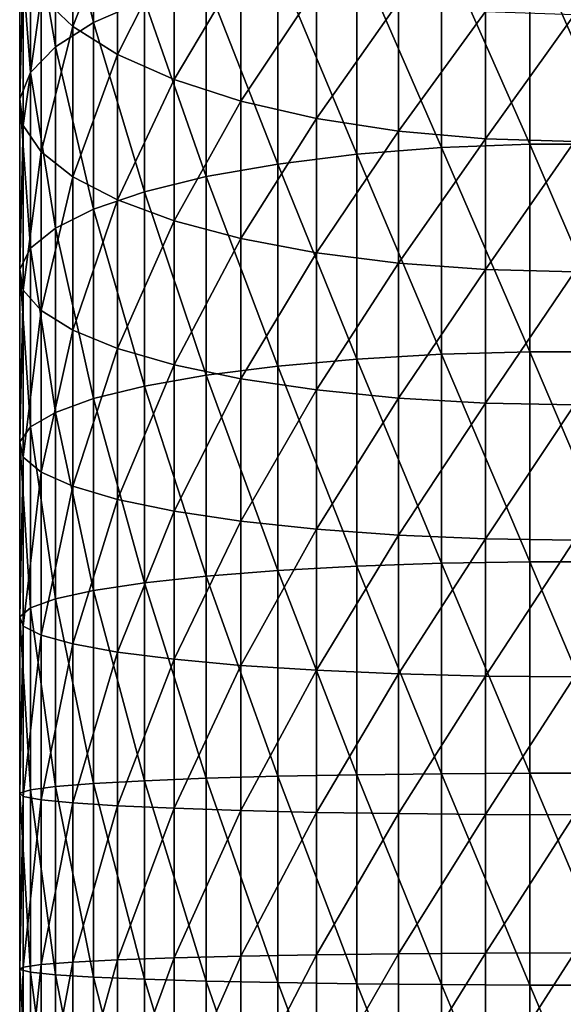
# Model space of a CAD drawing. Extents: x -29 to 74, y -111 to 31.
# Drawn here: x -8 to 1, y -47 to -30 of the extents above; entities that cross this region are included whole.
import ezdxf

# ---------------------------------------------------------------- set-up
doc = ezdxf.new("R2010")
doc.units = 0
doc.layers.add('L1', color=7, linetype='CONTINUOUS')

msp = doc.modelspace()

# ---------------------------------------------------------------- linework, layer by layer
at = {"layer": 'L1', "color": 7}
for points in [[(-7.120714, -26.96871, 148.5262), (-7.776127, -27.46933, 147.2389), (-7.120714, -30.0974, 149.6244)], [(-6.25222, -29.7205, 150.8248), (-7.120714, -26.96871, 148.5262), (-7.120714, -30.0974, 149.6244)], [(-7.776127, -27.46933, 147.2389), (-8.201485, -28.00157, 145.8702), (-7.776127, -30.51116, 148.3065)], [(-7.120714, -30.0974, 149.6244), (-7.776127, -27.46933, 147.2389), (-7.776127, -30.51116, 148.3065)], [(-8.018395, -29.64824, 141.6359), (-7.476252, -27.65838, 139.2307), (-7.476252, -30.16635, 140.3035)], [(-7.476252, -27.65838, 139.2307), (-6.71182, -28.21939, 138.0314), (-7.476252, -30.16635, 140.3035)], [(-8.201485, -28.00157, 145.8702), (-8.385769, -28.55165, 144.4557), (-8.201485, -30.95105, 146.9055)], [(-7.776127, -30.51116, 148.3065), (-8.201485, -28.00157, 145.8702), (-8.201485, -30.95105, 146.9055)], [(-7.476252, -30.16635, 140.3035), (-6.71182, -28.21939, 138.0314), (-6.71182, -30.64623, 139.0695)], [(-6.71182, -28.21939, 138.0314), (-5.744896, -28.72119, 136.9587), (-6.71182, -30.64623, 139.0695)], [(-8.201485, -30.95105, 146.9055), (-8.385769, -28.55165, 144.4557), (-8.385769, -31.40568, 145.4574)], [(-8.385769, -28.55165, 144.4557), (-8.324208, -29.10531, 143.032), (-8.385769, -31.40568, 145.4574)], [(-6.71182, -30.64623, 139.0695), (-5.744896, -28.72119, 136.9587), (-5.744896, -31.07545, 137.9658)], [(-5.744896, -28.72119, 136.9587), (-4.600524, -29.15076, 136.0404), (-5.744896, -31.07545, 137.9658)], [(-1.166972, -28.75724, 153.8929), (-2.617156, -28.90226, 153.431), (-1.166972, -32.23944, 154.8599)], [(0.342095, -28.68377, 154.1269), (-1.166972, -28.75724, 153.8929), (0.342095, -32.18173, 155.0983)], [(0.342095, -32.18173, 155.0983), (-1.166972, -28.75724, 153.8929), (-1.166972, -32.23944, 154.8599)], [(1.870959, -28.68377, 154.1269), (0.342095, -28.68377, 154.1269), (1.870959, -32.18173, 155.0983)], [(1.870959, -32.18173, 155.0983), (0.342095, -28.68377, 154.1269), (0.342095, -32.18173, 155.0983)], [(-2.617156, -28.90226, 153.431), (-3.970898, -29.11509, 152.7531), (-2.617156, -32.35338, 154.3894)], [(-1.166972, -32.23944, 154.8599), (-2.617156, -28.90226, 153.431), (-2.617156, -32.35338, 154.3894)], [(-8.385769, -31.40568, 145.4574), (-8.324208, -29.10531, 143.032), (-8.324208, -31.86328, 144)], [(-8.324208, -29.10531, 143.032), (-8.018395, -29.64824, 141.6359), (-8.324208, -31.86328, 144)], [(-5.744896, -31.07545, 137.9658), (-4.600524, -29.15076, 136.0404), (-4.600524, -31.4429, 137.0209)], [(-3.970898, -29.11509, 152.7531), (-5.193138, -29.39021, 151.8768), (-3.970898, -32.52058, 153.6988)], [(-4.600524, -29.15076, 136.0404), (-3.308343, -29.49699, 135.3002), (-4.600524, -31.4429, 137.0209)], [(-2.617156, -32.35338, 154.3894), (-3.970898, -29.11509, 152.7531), (-3.970898, -32.52058, 153.6988)], [(-5.193138, -29.39021, 151.8768), (-6.25222, -29.7205, 150.8248), (-5.193138, -32.73672, 152.8062)], [(-3.970898, -32.52058, 153.6988), (-5.193138, -29.39021, 151.8768), (-5.193138, -32.73672, 152.8062)], [(-4.600524, -31.4429, 137.0209), (-3.308343, -29.49699, 135.3002), (-3.308343, -31.73906, 136.2593)], [(-3.308343, -29.49699, 135.3002), (-1.901819, -29.75091, 134.7574), (-3.308343, -31.73906, 136.2593)], [(-8.324208, -31.86328, 144), (-8.018395, -29.64824, 141.6359), (-8.018395, -32.31199, 142.5708)], [(-8.018395, -29.64824, 141.6359), (-7.476252, -30.16635, 140.3035), (-8.018395, -32.31199, 142.5708)], [(-6.25222, -29.7205, 150.8248), (-7.120714, -30.0974, 149.6244), (-6.25222, -32.9962, 151.7345)], [(-5.193138, -32.73672, 152.8062), (-6.25222, -29.7205, 150.8248), (-6.25222, -32.9962, 151.7345)], [(-3.308343, -31.73906, 136.2593), (-1.901819, -29.75091, 134.7574), (-1.901819, -31.95625, 135.7008)], [(-1.901819, -29.75091, 134.7574), (-0.41738, -29.90594, 134.426), (-1.901819, -31.95625, 135.7008)], [(-1.901819, -31.95625, 135.7008), (-0.41738, -29.90594, 134.426), (-0.41738, -32.08886, 135.3598)], [(-0.41738, -29.90594, 134.426), (1.106527, -29.95807, 134.3146), (-0.41738, -32.08886, 135.3598)], [(-0.41738, -32.08886, 135.3598), (1.106527, -29.95807, 134.3146), (1.106527, -32.13345, 135.2451)], [(-8.018395, -32.31199, 142.5708), (-7.476252, -30.16635, 140.3035), (-7.476252, -32.74021, 141.2069)], [(-7.120714, -30.0974, 149.6244), (-7.776127, -30.51116, 148.3065), (-7.120714, -33.2923, 150.5116)], [(-7.476252, -30.16635, 140.3035), (-6.71182, -30.64623, 139.0695), (-7.476252, -32.74021, 141.2069)], [(-6.25222, -32.9962, 151.7345), (-7.120714, -30.0974, 149.6244), (-7.120714, -33.2923, 150.5116)], [(-7.776127, -30.51116, 148.3065), (-8.201485, -30.95105, 146.9055), (-7.776127, -33.61735, 149.1692)], [(-7.120714, -33.2923, 150.5116), (-7.776127, -30.51116, 148.3065), (-7.776127, -33.61735, 149.1692)], [(-7.476252, -32.74021, 141.2069), (-6.71182, -30.64623, 139.0695), (-6.71182, -33.13682, 139.9437)], [(-6.71182, -30.64623, 139.0695), (-5.744896, -31.07545, 137.9658), (-6.71182, -33.13682, 139.9437)], [(-8.201485, -30.95105, 146.9055), (-8.385769, -31.40568, 145.4574), (-8.201485, -33.96294, 147.7419)], [(-7.776127, -33.61735, 149.1692), (-8.201485, -30.95105, 146.9055), (-8.201485, -33.96294, 147.7419)], [(-6.71182, -33.13682, 139.9437), (-5.744896, -31.07545, 137.9658), (-5.744896, -33.49157, 138.8138)], [(-5.744896, -31.07545, 137.9658), (-4.600524, -31.4429, 137.0209), (-5.744896, -33.49157, 138.8138)], [(-8.201485, -33.96294, 147.7419), (-8.385769, -31.40568, 145.4574), (-8.385769, -34.3201, 146.2668)], [(-8.385769, -31.40568, 145.4574), (-8.324208, -31.86328, 144), (-8.385769, -34.3201, 146.2668)], [(-5.744896, -33.49157, 138.8138), (-4.600524, -31.4429, 137.0209), (-4.600524, -33.79526, 137.8465)], [(-4.600524, -31.4429, 137.0209), (-3.308343, -31.73906, 136.2593), (-4.600524, -33.79526, 137.8465)], [(-8.385769, -34.3201, 146.2668), (-8.324208, -31.86328, 144), (-8.324208, -34.6796, 144.7821)], [(-8.324208, -31.86328, 144), (-8.018395, -32.31199, 142.5708), (-8.324208, -34.6796, 144.7821)], [(-4.600524, -33.79526, 137.8465), (-3.308343, -31.73906, 136.2593), (-3.308343, -34.04003, 137.0669)], [(-3.308343, -31.73906, 136.2593), (-1.901819, -31.95625, 135.7008), (-3.308343, -34.04003, 137.0669)], [(-3.308343, -34.04003, 137.0669), (-1.901819, -31.95625, 135.7008), (-1.901819, -34.21954, 136.4952)], [(-1.901819, -31.95625, 135.7008), (-0.41738, -32.08886, 135.3598), (-1.901819, -34.21954, 136.4952)], [(-1.901819, -34.21954, 136.4952), (-0.41738, -32.08886, 135.3598), (-0.41738, -34.32913, 136.1461)], [(0.342095, -32.18173, 155.0983), (-1.166972, -32.23944, 154.8599), (0.342095, -35.73663, 155.8346)], [(-0.41738, -32.08886, 135.3598), (1.106527, -32.13345, 135.2451), (-0.41738, -34.32913, 136.1461)], [(-0.41738, -34.32913, 136.1461), (1.106527, -32.13345, 135.2451), (1.106527, -34.36599, 136.0287)], [(1.870959, -32.18173, 155.0983), (0.342095, -32.18173, 155.0983), (1.870959, -35.73663, 155.8346)], [(1.870959, -35.73663, 155.8346), (0.342095, -32.18173, 155.0983), (0.342095, -35.73663, 155.8346)], [(-8.324208, -34.6796, 144.7821), (-8.018395, -32.31199, 142.5708), (-8.018395, -35.03212, 143.3262)], [(-8.018395, -32.31199, 142.5708), (-7.476252, -32.74021, 141.2069), (-8.018395, -35.03212, 143.3262)], [(-2.617156, -32.35338, 154.3894), (-3.970898, -32.52058, 153.6988), (-2.617156, -35.86068, 155.1158)], [(-1.166972, -32.23944, 154.8599), (-2.617156, -32.35338, 154.3894), (-1.166972, -35.77834, 155.5929)], [(-1.166972, -35.77834, 155.5929), (-2.617156, -32.35338, 154.3894), (-2.617156, -35.86068, 155.1158)], [(0.342095, -35.73663, 155.8346), (-1.166972, -32.23944, 154.8599), (-1.166972, -35.77834, 155.5929)], [(-3.970898, -32.52058, 153.6988), (-5.193138, -32.73672, 152.8062), (-3.970898, -35.98151, 154.4157)], [(-2.617156, -35.86068, 155.1158), (-3.970898, -32.52058, 153.6988), (-3.970898, -35.98151, 154.4157)], [(-8.018395, -35.03212, 143.3262), (-7.476252, -32.74021, 141.2069), (-7.476252, -35.36852, 141.9368)], [(-7.476252, -32.74021, 141.2069), (-6.71182, -33.13682, 139.9437), (-7.476252, -35.36852, 141.9368)], [(-5.193138, -32.73672, 152.8062), (-6.25222, -32.9962, 151.7345), (-5.193138, -36.13771, 153.5106)], [(-3.970898, -35.98151, 154.4157), (-5.193138, -32.73672, 152.8062), (-5.193138, -36.13771, 153.5106)], [(-6.25222, -32.9962, 151.7345), (-7.120714, -33.2923, 150.5116), (-6.25222, -36.32522, 152.424)], [(-5.193138, -36.13771, 153.5106), (-6.25222, -32.9962, 151.7345), (-6.25222, -36.32522, 152.424)], [(-7.476252, -35.36852, 141.9368), (-6.71182, -33.13682, 139.9437), (-6.71182, -35.68011, 140.65)], [(-6.71182, -33.13682, 139.9437), (-5.744896, -33.49157, 138.8138), (-6.71182, -35.68011, 140.65)], [(-7.120714, -33.2923, 150.5116), (-7.776127, -33.61735, 149.1692), (-7.120714, -36.53921, 151.1841)], [(-6.25222, -36.32522, 152.424), (-7.120714, -33.2923, 150.5116), (-7.120714, -36.53921, 151.1841)], [(-6.71182, -35.68011, 140.65), (-5.744896, -33.49157, 138.8138), (-5.744896, -35.9588, 139.499)], [(-5.744896, -33.49157, 138.8138), (-4.600524, -33.79526, 137.8465), (-5.744896, -35.9588, 139.499)], [(-7.776127, -33.61735, 149.1692), (-8.201485, -33.96294, 147.7419), (-7.776127, -36.77411, 149.823)], [(-7.120714, -36.53921, 151.1841), (-7.776127, -33.61735, 149.1692), (-7.776127, -36.77411, 149.823)], [(-5.744896, -35.9588, 139.499), (-4.600524, -33.79526, 137.8465), (-4.600524, -36.19739, 138.5136)], [(-4.600524, -33.79526, 137.8465), (-3.308343, -34.04003, 137.0669), (-4.600524, -36.19739, 138.5136)], [(-8.201485, -33.96294, 147.7419), (-8.385769, -34.3201, 146.2668), (-8.201485, -37.02385, 148.3759)], [(-7.776127, -36.77411, 149.823), (-8.201485, -33.96294, 147.7419), (-8.201485, -37.02385, 148.3759)], [(-4.600524, -36.19739, 138.5136), (-3.308343, -34.04003, 137.0669), (-3.308343, -36.38969, 137.7195)], [(-3.308343, -34.04003, 137.0669), (-1.901819, -34.21954, 136.4952), (-3.308343, -36.38969, 137.7195)], [(-3.308343, -36.38969, 137.7195), (-1.901819, -34.21954, 136.4952), (-1.901819, -36.53071, 137.137)], [(-1.901819, -34.21954, 136.4952), (-0.41738, -34.32913, 136.1461), (-1.901819, -36.53071, 137.137)], [(-8.201485, -37.02385, 148.3759), (-8.385769, -34.3201, 146.2668), (-8.385769, -37.28197, 146.8803)], [(-8.385769, -34.3201, 146.2668), (-8.324208, -34.6796, 144.7821), (-8.385769, -37.28197, 146.8803)], [(-1.901819, -36.53071, 137.137), (-0.41738, -34.32913, 136.1461), (-0.41738, -36.61681, 136.7814)], [(-0.41738, -34.32913, 136.1461), (1.106527, -34.36599, 136.0287), (-0.41738, -36.61681, 136.7814)], [(-0.41738, -36.61681, 136.7814), (1.106527, -34.36599, 136.0287), (1.106527, -36.64576, 136.6618)], [(-8.385769, -37.28197, 146.8803), (-8.324208, -34.6796, 144.7821), (-8.324208, -37.54177, 145.3749)], [(-8.324208, -34.6796, 144.7821), (-8.018395, -35.03212, 143.3262), (-8.324208, -37.54177, 145.3749)], [(-8.324208, -37.54177, 145.3749), (-8.018395, -35.03212, 143.3262), (-8.018395, -37.79652, 143.8988)], [(-8.018395, -35.03212, 143.3262), (-7.476252, -35.36852, 141.9368), (-8.018395, -37.79652, 143.8988)], [(-8.018395, -37.79652, 143.8988), (-7.476252, -35.36852, 141.9368), (-7.476252, -38.03963, 142.4901)], [(-7.476252, -35.36852, 141.9368), (-6.71182, -35.68011, 140.65), (-7.476252, -38.03963, 142.4901)], [(-7.476252, -38.03963, 142.4901), (-6.71182, -35.68011, 140.65), (-6.71182, -38.2648, 141.1853)], [(-6.71182, -35.68011, 140.65), (-5.744896, -35.9588, 139.499), (-6.71182, -38.2648, 141.1853)], [(0.342095, -35.73663, 155.8346), (-1.166972, -35.77834, 155.5929), (0.342095, -39.33268, 156.3324)], [(1.870959, -35.73663, 155.8346), (0.342095, -35.73663, 155.8346), (1.870959, -39.33268, 156.3324)], [(1.870959, -39.33268, 156.3324), (0.342095, -35.73663, 155.8346), (0.342095, -39.33268, 156.3324)], [(-2.617156, -35.86068, 155.1158), (-3.970898, -35.98151, 154.4157), (-2.617156, -39.40857, 155.607)], [(-1.166972, -35.77834, 155.5929), (-2.617156, -35.86068, 155.1158), (-1.166972, -39.3582, 156.0885)], [(-1.166972, -39.3582, 156.0885), (-2.617156, -35.86068, 155.1158), (-2.617156, -39.40857, 155.607)], [(0.342095, -39.33268, 156.3324), (-1.166972, -35.77834, 155.5929), (-1.166972, -39.3582, 156.0885)], [(-6.71182, -38.2648, 141.1853), (-5.744896, -35.9588, 139.499), (-5.744896, -38.46621, 140.0183)], [(-5.744896, -35.9588, 139.499), (-4.600524, -36.19739, 138.5136), (-5.744896, -38.46621, 140.0183)], [(-3.970898, -35.98151, 154.4157), (-5.193138, -36.13771, 153.5106), (-3.970898, -39.4825, 154.9003)], [(-2.617156, -39.40857, 155.607), (-3.970898, -35.98151, 154.4157), (-3.970898, -39.4825, 154.9003)], [(-5.193138, -36.13771, 153.5106), (-6.25222, -36.32522, 152.424), (-5.193138, -39.57806, 153.9869)], [(-5.744896, -38.46621, 140.0183), (-4.600524, -36.19739, 138.5136), (-4.600524, -38.63863, 139.0193)], [(-3.970898, -39.4825, 154.9003), (-5.193138, -36.13771, 153.5106), (-5.193138, -39.57806, 153.9869)], [(-4.600524, -36.19739, 138.5136), (-3.308343, -36.38969, 137.7195), (-4.600524, -38.63863, 139.0193)], [(-6.25222, -36.32522, 152.424), (-7.120714, -36.53921, 151.1841), (-6.25222, -39.69278, 152.8902)], [(-5.193138, -39.57806, 153.9869), (-6.25222, -36.32522, 152.424), (-6.25222, -39.69278, 152.8902)], [(-4.600524, -38.63863, 139.0193), (-3.308343, -36.38969, 137.7195), (-3.308343, -38.77759, 138.214)], [(-3.308343, -36.38969, 137.7195), (-1.901819, -36.53071, 137.137), (-3.308343, -38.77759, 138.214)], [(-7.120714, -36.53921, 151.1841), (-7.776127, -36.77411, 149.823), (-7.120714, -39.8237, 151.6388)], [(-6.25222, -39.69278, 152.8902), (-7.120714, -36.53921, 151.1841), (-7.120714, -39.8237, 151.6388)], [(-3.308343, -38.77759, 138.214), (-1.901819, -36.53071, 137.137), (-1.901819, -38.87951, 137.6235)], [(-1.901819, -36.53071, 137.137), (-0.41738, -36.61681, 136.7814), (-1.901819, -38.87951, 137.6235)], [(-1.901819, -38.87951, 137.6235), (-0.41738, -36.61681, 136.7814), (-0.41738, -38.94173, 137.2629)], [(-0.41738, -36.61681, 136.7814), (1.106527, -36.64576, 136.6618), (-0.41738, -38.94173, 137.2629)], [(-0.41738, -38.94173, 137.2629), (1.106527, -36.64576, 136.6618), (1.106527, -38.96265, 137.1417)], [(-7.776127, -36.77411, 149.823), (-8.201485, -37.02385, 148.3759), (-7.776127, -39.96741, 150.2651)], [(-7.120714, -39.8237, 151.6388), (-7.776127, -36.77411, 149.823), (-7.776127, -39.96741, 150.2651)], [(-8.201485, -37.02385, 148.3759), (-8.385769, -37.28197, 146.8803), (-8.201485, -40.1202, 148.8045)], [(-7.776127, -39.96741, 150.2651), (-8.201485, -37.02385, 148.3759), (-8.201485, -40.1202, 148.8045)], [(-8.201485, -40.1202, 148.8045), (-8.385769, -37.28197, 146.8803), (-8.385769, -40.27812, 147.2951)], [(-8.385769, -37.28197, 146.8803), (-8.324208, -37.54177, 145.3749), (-8.385769, -40.27812, 147.2951)], [(-8.385769, -40.27812, 147.2951), (-8.324208, -37.54177, 145.3749), (-8.324208, -40.43706, 145.7757)], [(-8.324208, -37.54177, 145.3749), (-8.018395, -37.79652, 143.8988), (-8.324208, -40.43706, 145.7757)], [(-8.324208, -40.43706, 145.7757), (-8.018395, -37.79652, 143.8988), (-8.018395, -40.59292, 144.2859)], [(-8.018395, -37.79652, 143.8988), (-7.476252, -38.03963, 142.4901), (-8.018395, -40.59292, 144.2859)], [(-8.018395, -40.59292, 144.2859), (-7.476252, -38.03963, 142.4901), (-7.476252, -40.74165, 142.8641)], [(-7.476252, -38.03963, 142.4901), (-6.71182, -38.2648, 141.1853), (-7.476252, -40.74165, 142.8641)], [(-7.476252, -40.74165, 142.8641), (-6.71182, -38.2648, 141.1853), (-6.71182, -40.87941, 141.5473)], [(-6.71182, -38.2648, 141.1853), (-5.744896, -38.46621, 140.0183), (-6.71182, -40.87941, 141.5473)], [(-6.71182, -40.87941, 141.5473), (-5.744896, -38.46621, 140.0183), (-5.744896, -41.00263, 140.3694)], [(-5.744896, -38.46621, 140.0183), (-4.600524, -38.63863, 139.0193), (-5.744896, -41.00263, 140.3694)], [(-5.744896, -41.00263, 140.3694), (-4.600524, -38.63863, 139.0193), (-4.600524, -41.10812, 139.3611)], [(-4.600524, -38.63863, 139.0193), (-3.308343, -38.77759, 138.214), (-4.600524, -41.10812, 139.3611)], [(-4.600524, -41.10812, 139.3611), (-3.308343, -38.77759, 138.214), (-3.308343, -41.19314, 138.5484)], [(-3.308343, -38.77759, 138.214), (-1.901819, -38.87951, 137.6235), (-3.308343, -41.19314, 138.5484)], [(-3.308343, -41.19314, 138.5484), (-1.901819, -38.87951, 137.6235), (-1.901819, -41.25549, 137.9524)], [(-1.901819, -38.87951, 137.6235), (-0.41738, -38.94173, 137.2629), (-1.901819, -41.25549, 137.9524)], [(-1.901819, -41.25549, 137.9524), (-0.41738, -38.94173, 137.2629), (-0.41738, -41.29356, 137.5885)], [(-0.41738, -38.94173, 137.2629), (1.106527, -38.96265, 137.1417), (-0.41738, -41.29356, 137.5885)], [(-0.41738, -41.29356, 137.5885), (1.106527, -38.96265, 137.1417), (1.106527, -41.30636, 137.4662)], [(-2.617156, -39.40857, 155.607), (-3.970898, -39.4825, 154.9003), (-2.617156, -42.98131, 155.8607)], [(-1.166972, -39.3582, 156.0885), (-2.617156, -39.40857, 155.607), (-1.166972, -42.96312, 156.3445)], [(-1.166972, -42.96312, 156.3445), (-2.617156, -39.40857, 155.607), (-2.617156, -42.98131, 155.8607)], [(0.342095, -39.33268, 156.3324), (-1.166972, -39.3582, 156.0885), (0.342095, -42.95391, 156.5896)], [(0.342095, -42.95391, 156.5896), (-1.166972, -39.3582, 156.0885), (-1.166972, -42.96312, 156.3445)], [(1.870959, -39.33268, 156.3324), (0.342095, -39.33268, 156.3324), (1.870959, -42.95391, 156.5896)], [(1.870959, -42.95391, 156.5896), (0.342095, -39.33268, 156.3324), (0.342095, -42.95391, 156.5896)], [(-5.193138, -39.57806, 153.9869), (-6.25222, -39.69278, 152.8902), (-5.193138, -43.0425, 154.2329)], [(-3.970898, -39.4825, 154.9003), (-5.193138, -39.57806, 153.9869), (-3.970898, -43.008, 155.1507)], [(-3.970898, -43.008, 155.1507), (-5.193138, -39.57806, 153.9869), (-5.193138, -43.0425, 154.2329)], [(-2.617156, -42.98131, 155.8607), (-3.970898, -39.4825, 154.9003), (-3.970898, -43.008, 155.1507)], [(-6.25222, -39.69278, 152.8902), (-7.120714, -39.8237, 151.6388), (-6.25222, -43.08392, 153.1311)], [(-5.193138, -43.0425, 154.2329), (-6.25222, -39.69278, 152.8902), (-6.25222, -43.08392, 153.1311)], [(-7.776127, -39.96741, 150.2651), (-8.201485, -40.1202, 148.8045), (-7.776127, -43.18307, 150.4935)], [(-7.120714, -39.8237, 151.6388), (-7.776127, -39.96741, 150.2651), (-7.120714, -43.13118, 151.8737)], [(-7.120714, -43.13118, 151.8737), (-7.776127, -39.96741, 150.2651), (-7.776127, -43.18307, 150.4935)], [(-6.25222, -43.08392, 153.1311), (-7.120714, -39.8237, 151.6388), (-7.120714, -43.13118, 151.8737)], [(-8.201485, -40.1202, 148.8045), (-8.385769, -40.27812, 147.2951), (-8.201485, -43.23823, 149.026)], [(-7.776127, -43.18307, 150.4935), (-8.201485, -40.1202, 148.8045), (-8.201485, -43.23823, 149.026)], [(-8.201485, -43.23823, 149.026), (-8.385769, -40.27812, 147.2951), (-8.385769, -43.29524, 147.5093)], [(-8.385769, -40.27812, 147.2951), (-8.324208, -40.43706, 145.7757), (-8.385769, -43.29524, 147.5093)], [(-8.385769, -43.29524, 147.5093), (-8.324208, -40.43706, 145.7757), (-8.324208, -43.35263, 145.9828)], [(-8.324208, -40.43706, 145.7757), (-8.018395, -40.59292, 144.2859), (-8.324208, -43.35263, 145.9828)], [(-8.324208, -43.35263, 145.9828), (-8.018395, -40.59292, 144.2859), (-8.018395, -43.40889, 144.4859)], [(-8.018395, -40.59292, 144.2859), (-7.476252, -40.74165, 142.8641), (-8.018395, -43.40889, 144.4859)], [(-8.018395, -43.40889, 144.4859), (-7.476252, -40.74165, 142.8641), (-7.476252, -43.46259, 143.0574)], [(-7.476252, -40.74165, 142.8641), (-6.71182, -40.87941, 141.5473), (-7.476252, -43.46259, 143.0574)], [(-7.476252, -43.46259, 143.0574), (-6.71182, -40.87941, 141.5473), (-6.71182, -43.51233, 141.7343)], [(-6.71182, -40.87941, 141.5473), (-5.744896, -41.00263, 140.3694), (-6.71182, -43.51233, 141.7343)], [(-6.71182, -43.51233, 141.7343), (-5.744896, -41.00263, 140.3694), (-5.744896, -43.55682, 140.5509)], [(-5.744896, -41.00263, 140.3694), (-4.600524, -41.10812, 139.3611), (-5.744896, -43.55682, 140.5509)], [(-5.744896, -43.55682, 140.5509), (-4.600524, -41.10812, 139.3611), (-4.600524, -43.5949, 139.5377)], [(-4.600524, -41.10812, 139.3611), (-3.308343, -41.19314, 138.5484), (-4.600524, -43.5949, 139.5377)], [(-4.600524, -43.5949, 139.5377), (-3.308343, -41.19314, 138.5484), (-3.308343, -43.62559, 138.7212)], [(-3.308343, -41.19314, 138.5484), (-1.901819, -41.25549, 137.9524), (-3.308343, -43.62559, 138.7212)], [(-3.308343, -43.62559, 138.7212), (-1.901819, -41.25549, 137.9524), (-1.901819, -43.64811, 138.1223)], [(-1.901819, -41.25549, 137.9524), (-0.41738, -41.29356, 137.5885), (-1.901819, -43.64811, 138.1223)], [(-1.901819, -43.64811, 138.1223), (-0.41738, -41.29356, 137.5885), (-0.41738, -43.66185, 137.7567)], [(-0.41738, -41.29356, 137.5885), (1.106527, -41.30636, 137.4662), (-0.41738, -43.66185, 137.7567)], [(-0.41738, -43.66185, 137.7567), (1.106527, -41.30636, 137.4662), (1.106527, -43.66647, 137.6338)], [(-2.617156, -42.98131, 155.8607), (-3.970898, -43.008, 155.1507), (-2.617156, -46.56301, 155.8759)], [(-1.166972, -42.96312, 156.3445), (-2.617156, -42.98131, 155.8607), (-1.166972, -46.57709, 156.3599)], [(-1.166972, -46.57709, 156.3599), (-2.617156, -42.98131, 155.8607), (-2.617156, -46.56301, 155.8759)], [(0.342095, -42.95391, 156.5896), (-1.166972, -42.96312, 156.3445), (0.342095, -46.58422, 156.605)], [(0.342095, -46.58422, 156.605), (-1.166972, -42.96312, 156.3445), (-1.166972, -46.57709, 156.3599)], [(1.870959, -42.95391, 156.5896), (0.342095, -42.95391, 156.5896), (1.870959, -46.58422, 156.605)], [(1.870959, -46.58422, 156.605), (0.342095, -42.95391, 156.5896), (0.342095, -46.58422, 156.605)], [(-7.120714, -43.13118, 151.8737), (-7.776127, -43.18307, 150.4935), (-7.120714, -46.44696, 151.8878)], [(-6.25222, -43.08392, 153.1311), (-7.120714, -43.13118, 151.8737), (-6.25222, -46.48356, 153.1455)], [(-6.25222, -46.48356, 153.1455), (-7.120714, -43.13118, 151.8737), (-7.120714, -46.44696, 151.8878)], [(-5.193138, -43.0425, 154.2329), (-6.25222, -43.08392, 153.1311), (-5.193138, -46.51563, 154.2477)], [(-5.193138, -46.51563, 154.2477), (-6.25222, -43.08392, 153.1311), (-6.25222, -46.48356, 153.1455)], [(-3.970898, -43.008, 155.1507), (-5.193138, -43.0425, 154.2329), (-3.970898, -46.54234, 155.1657)], [(-3.970898, -46.54234, 155.1657), (-5.193138, -43.0425, 154.2329), (-5.193138, -46.51563, 154.2477)], [(-2.617156, -46.56301, 155.8759), (-3.970898, -43.008, 155.1507), (-3.970898, -46.54234, 155.1657)], [(-8.201485, -43.23823, 149.026), (-8.385769, -43.29524, 147.5093), (-8.201485, -46.36408, 149.0393)], [(-8.201485, -46.36408, 149.0393), (-8.385769, -43.29524, 147.5093), (-8.385769, -46.31994, 147.5222)], [(-8.385769, -43.29524, 147.5093), (-8.324208, -43.35263, 145.9828), (-8.385769, -46.31994, 147.5222)], [(-7.776127, -43.18307, 150.4935), (-8.201485, -43.23823, 149.026), (-7.776127, -46.40679, 150.5071)], [(-7.776127, -46.40679, 150.5071), (-8.201485, -43.23823, 149.026), (-8.201485, -46.36408, 149.0393)], [(-7.120714, -46.44696, 151.8878), (-7.776127, -43.18307, 150.4935), (-7.776127, -46.40679, 150.5071)], [(-8.385769, -46.31994, 147.5222), (-8.324208, -43.35263, 145.9828), (-8.324208, -46.27551, 145.9952)], [(-8.324208, -43.35263, 145.9828), (-8.018395, -43.40889, 144.4859), (-8.324208, -46.27551, 145.9952)], [(-8.324208, -46.27551, 145.9952), (-8.018395, -43.40889, 144.4859), (-8.018395, -46.23194, 144.4979)], [(-8.018395, -43.40889, 144.4859), (-7.476252, -43.46259, 143.0574), (-8.018395, -46.23194, 144.4979)], [(-8.018395, -46.23194, 144.4979), (-7.476252, -43.46259, 143.0574), (-7.476252, -46.19036, 143.069)], [(-7.476252, -43.46259, 143.0574), (-6.71182, -43.51233, 141.7343), (-7.476252, -46.19036, 143.069)], [(-7.476252, -46.19036, 143.069), (-6.71182, -43.51233, 141.7343), (-6.71182, -46.15185, 141.7455)], [(-6.71182, -43.51233, 141.7343), (-5.744896, -43.55682, 140.5509), (-6.71182, -46.15185, 141.7455)], [(-6.71182, -46.15185, 141.7455), (-5.744896, -43.55682, 140.5509), (-5.744896, -46.11741, 140.5617)], [(-5.744896, -43.55682, 140.5509), (-4.600524, -43.5949, 139.5377), (-5.744896, -46.11741, 140.5617)], [(-5.744896, -46.11741, 140.5617), (-4.600524, -43.5949, 139.5377), (-4.600524, -46.08792, 139.5483)], [(-4.600524, -43.5949, 139.5377), (-3.308343, -43.62559, 138.7212), (-4.600524, -46.08792, 139.5483)], [(-4.600524, -46.08792, 139.5483), (-3.308343, -43.62559, 138.7212), (-3.308343, -46.06416, 138.7315)], [(-3.308343, -43.62559, 138.7212), (-1.901819, -43.64811, 138.1223), (-3.308343, -46.06416, 138.7315)], [(-3.308343, -46.06416, 138.7315), (-1.901819, -43.64811, 138.1223), (-1.901819, -46.04673, 138.1325)], [(-1.901819, -43.64811, 138.1223), (-0.41738, -43.66185, 137.7567), (-1.901819, -46.04673, 138.1325)], [(-1.901819, -46.04673, 138.1325), (-0.41738, -43.66185, 137.7567), (-0.41738, -46.03609, 137.7668)], [(-0.41738, -43.66185, 137.7567), (1.106527, -43.66647, 137.6338), (-0.41738, -46.03609, 137.7668)], [(-0.41738, -46.03609, 137.7668), (1.106527, -43.66647, 137.6338), (1.106527, -46.03251, 137.6438)], [(-1.901819, -46.04673, 138.1325), (-0.41738, -46.03609, 137.7668), (-1.901819, -48.4407, 137.9829)], [(-1.901819, -48.4407, 137.9829), (-0.41738, -46.03609, 137.7668), (-0.41738, -48.40572, 137.6187)], [(-0.41738, -46.03609, 137.7668), (1.106527, -46.03251, 137.6438), (-0.41738, -48.40572, 137.6187)], [(-0.41738, -48.40572, 137.6187), (1.106527, -46.03251, 137.6438), (1.106527, -48.39396, 137.4962)], [(-8.018395, -46.23194, 144.4979), (-7.476252, -46.19036, 143.069), (-8.018395, -49.04951, 144.3218)], [(-8.018395, -49.04951, 144.3218), (-7.476252, -46.19036, 143.069), (-7.476252, -48.91285, 142.8988)], [(-7.476252, -46.19036, 143.069), (-6.71182, -46.15185, 141.7455), (-7.476252, -48.91285, 142.8988)], [(-7.476252, -48.91285, 142.8988), (-6.71182, -46.15185, 141.7455), (-6.71182, -48.78626, 141.5808)], [(-6.71182, -46.15185, 141.7455), (-5.744896, -46.11741, 140.5617), (-6.71182, -48.78626, 141.5808)], [(-6.71182, -48.78626, 141.5808), (-5.744896, -46.11741, 140.5617), (-5.744896, -48.67304, 140.402)], [(-5.744896, -46.11741, 140.5617), (-4.600524, -46.08792, 139.5483), (-5.744896, -48.67304, 140.402)], [(-5.744896, -48.67304, 140.402), (-4.600524, -46.08792, 139.5483), (-4.600524, -48.57611, 139.3928)], [(-4.600524, -46.08792, 139.5483), (-3.308343, -46.06416, 138.7315), (-4.600524, -48.57611, 139.3928)], [(-4.600524, -48.57611, 139.3928), (-3.308343, -46.06416, 138.7315), (-3.308343, -48.49799, 138.5794)], [(-3.308343, -46.06416, 138.7315), (-1.901819, -46.04673, 138.1325), (-3.308343, -48.49799, 138.5794)], [(-3.308343, -48.49799, 138.5794), (-1.901819, -46.04673, 138.1325), (-1.901819, -48.4407, 137.9829)], [(-8.385769, -46.31994, 147.5222), (-8.324208, -46.27551, 145.9952), (-8.385769, -49.33877, 147.3335)], [(-8.385769, -49.33877, 147.3335), (-8.324208, -46.27551, 145.9952), (-8.324208, -49.19272, 145.8129)], [(-8.201485, -46.36408, 149.0393), (-8.385769, -46.31994, 147.5222), (-8.201485, -49.48387, 148.8443)], [(-8.201485, -49.48387, 148.8443), (-8.385769, -46.31994, 147.5222), (-8.385769, -49.33877, 147.3335)], [(-8.324208, -46.27551, 145.9952), (-8.018395, -46.23194, 144.4979), (-8.324208, -49.19272, 145.8129)], [(-8.324208, -49.19272, 145.8129), (-8.018395, -46.23194, 144.4979), (-8.018395, -49.04951, 144.3218)], [(-7.776127, -46.40679, 150.5071), (-8.201485, -46.36408, 149.0393), (-7.776127, -49.62427, 150.306)], [(-7.776127, -49.62427, 150.306), (-8.201485, -46.36408, 149.0393), (-8.201485, -49.48387, 148.8443)], [(-7.120714, -46.44696, 151.8878), (-7.776127, -46.40679, 150.5071), (-7.120714, -49.75632, 151.681)], [(-7.120714, -49.75632, 151.681), (-7.776127, -46.40679, 150.5071), (-7.776127, -49.62427, 150.306)], [(-6.25222, -46.48356, 153.1455), (-7.120714, -46.44696, 151.8878), (-6.25222, -49.87662, 152.9334)], [(-6.25222, -49.87662, 152.9334), (-7.120714, -46.44696, 151.8878), (-7.120714, -49.75632, 151.681)], [(-5.193138, -46.51563, 154.2477), (-6.25222, -46.48356, 153.1455), (-5.193138, -49.98203, 154.031)], [(-5.193138, -49.98203, 154.031), (-6.25222, -46.48356, 153.1455), (-6.25222, -49.87662, 152.9334)], [(-3.970898, -46.54234, 155.1657), (-5.193138, -46.51563, 154.2477), (-3.970898, -50.06984, 154.9453)], [(-3.970898, -50.06984, 154.9453), (-5.193138, -46.51563, 154.2477), (-5.193138, -49.98203, 154.031)], [(-2.617156, -46.56301, 155.8759), (-3.970898, -46.54234, 155.1657), (-2.617156, -50.13777, 155.6525)], [(-2.617156, -50.13777, 155.6525), (-3.970898, -46.54234, 155.1657), (-3.970898, -50.06984, 154.9453)], [(-1.166972, -46.57709, 156.3599), (-2.617156, -46.56301, 155.8759), (-1.166972, -50.18405, 156.1344)], [(-1.166972, -50.18405, 156.1344), (-2.617156, -46.56301, 155.8759), (-2.617156, -50.13777, 155.6525)], [(0.342095, -46.58422, 156.605), (-1.166972, -46.57709, 156.3599), (0.342095, -50.2075, 156.3785)], [(0.342095, -50.2075, 156.3785), (-1.166972, -46.57709, 156.3599), (-1.166972, -50.18405, 156.1344)], [(1.870959, -46.58422, 156.605), (0.342095, -46.58422, 156.605), (1.870959, -50.2075, 156.3785)], [(1.870959, -50.2075, 156.3785), (0.342095, -46.58422, 156.605), (0.342095, -50.2075, 156.3785)]]:
    msp.add_3dface(points, dxfattribs=at)

doc.saveas('drawing.dxf')
